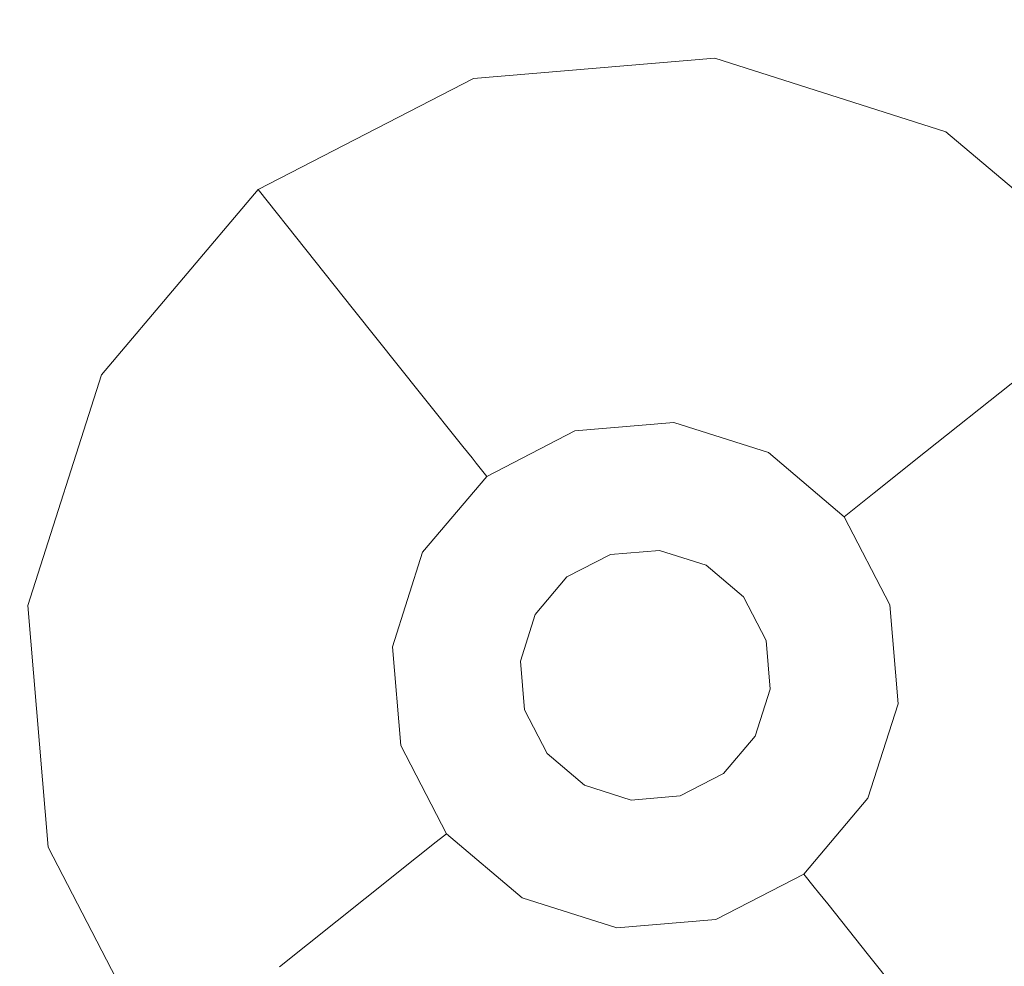
# Model space of a CAD drawing. Extents: x -98 to 245, y -488 to -1.
# Drawn here: x 72 to 77, y -463 to -458 of the extents above; entities that cross this region are included whole.
import ezdxf

# ---------------------------------------------------------------- set-up
doc = ezdxf.new("R2010")
doc.units = 0
doc.header["$LTSCALE"] = 500
doc.header["$MEASUREMENT"] = 0
doc.layers.add('EXC-BLACK', color=7, linetype='Continuous')
doc.layers.add('EXC-DYSZA', color=7, linetype='Continuous')

msp = doc.modelspace()

# ---------------------------------------------------------------- linework, layer by layer
at = {"layer": 'EXC-BLACK', "lineweight": 9, "invisible_edges": 15}
for points in [[(75.9737, -430.3145, 873.4911), (75.9762, -462.3234, 873.4911), (43.9391, -430.3145, 873.4911), (75.9737, -430.3145, 873.4911)], [(43.9391, -430.3145, 873.4911), (75.9762, -462.3234, 873.4911), (43.9408, -462.3265, 873.4911), (43.9391, -430.3145, 873.4911)], [(87.4133, -430.3145, 873.4911), (87.415, -462.3223, 873.4911), (75.9737, -430.3145, 873.4911), (87.4133, -430.3145, 873.4911)], [(75.9737, -430.3145, 873.4911), (87.415, -462.3223, 873.4911), (75.9762, -462.3234, 873.4911), (75.9737, -430.3145, 873.4911)], [(77.6825, -454.4924, 884.4434), (68.8853, -455.2799, 884.4453), (77.6885, -464.0831, 884.4419), (77.6825, -454.4924, 884.4434)], [(77.6885, -464.0831, 884.4419), (68.8853, -455.2799, 884.4453), (68.0978, -464.0771, 884.4434), (77.6885, -464.0831, 884.4419)], [(43.9408, -462.3265, 873.4911), (75.9762, -462.3234, 873.4911), (43.9395, -473.7366, 873.4911), (43.9408, -462.3265, 873.4911)], [(43.9395, -473.7366, 873.4911), (75.9762, -462.3234, 873.4911), (75.9743, -473.7243, 873.4911), (43.9395, -473.7366, 873.4911)], [(75.9743, -473.7243, 873.4911), (75.9762, -462.3234, 873.4911), (87.4137, -473.7199, 873.4911), (75.9743, -473.7243, 873.4911)], [(87.4137, -473.7199, 873.4911), (75.9762, -462.3234, 873.4911), (87.415, -462.3223, 873.4911), (87.4137, -473.7199, 873.4911)]]:
    msp.add_3dface(points, dxfattribs=at)
at = {"layer": 'EXC-DYSZA', "lineweight": 9}
for points, invisible_edges in [([(75.4432, -458.5205, 872.991), (74.2768, -458.6187, 872.991), (75.4432, -458.5205, 873.4909), (75.4432, -458.5205, 872.991)], 15), ([(75.4432, -458.5205, 872.991), (75.3601, -459.2564, 871.941), (74.2768, -458.6187, 872.991), (75.4432, -458.5205, 872.991)], 15), ([(75.4432, -458.5205, 873.4909), (74.2768, -458.6187, 872.991), (74.2768, -458.6187, 873.4909), (75.4432, -458.5205, 873.4909)], 11), ([(75.4432, -458.5205, 872.991), (76.2, -459.5243, 871.941), (75.3601, -459.2564, 871.941), (75.4432, -458.5205, 872.991)], 15), ([(76.5584, -458.8763, 872.991), (75.4432, -458.5205, 872.991), (76.5584, -458.8763, 873.4909), (76.5584, -458.8763, 872.991)], 15), ([(76.5584, -458.8763, 872.991), (76.2, -459.5243, 871.941), (75.4432, -458.5205, 872.991), (76.5584, -458.8763, 872.991)], 15), ([(76.5584, -458.8763, 873.4909), (75.4432, -458.5205, 872.991), (75.4432, -458.5205, 873.4909), (76.5584, -458.8763, 873.4909)], 11), ([(74.2768, -458.6187, 872.991), (73.2367, -459.1556, 872.991), (74.2768, -458.6187, 873.4909), (74.2768, -458.6187, 872.991)], 15), ([(74.2768, -458.6187, 872.991), (74.4816, -459.3304, 871.941), (73.2367, -459.1556, 872.991), (74.2768, -458.6187, 872.991)], 15), ([(74.2768, -458.6187, 873.4909), (73.2367, -459.1556, 872.991), (73.2367, -459.1556, 873.4909), (74.2768, -458.6187, 873.4909)], 11), ([(74.2768, -458.6187, 872.991), (75.3601, -459.2564, 871.941), (74.4816, -459.3304, 871.941), (74.2768, -458.6187, 872.991)], 15), ([(76.5584, -458.8763, 872.991), (76.8734, -460.0933, 871.941), (76.2, -459.5243, 871.941), (76.5584, -458.8763, 872.991)], 15), ([(77.4525, -459.6316, 872.991), (76.5584, -458.8763, 872.991), (77.4525, -459.6316, 873.4909), (77.4525, -459.6316, 872.991)], 11), ([(77.4525, -459.6316, 872.991), (76.8734, -460.0933, 871.941), (76.5584, -458.8763, 872.991), (77.4525, -459.6316, 872.991)], 14), ([(77.4525, -459.6316, 873.4909), (76.5584, -458.8763, 872.991), (76.5584, -458.8763, 873.4909), (77.4525, -459.6316, 873.4909)], 11), ([(73.2367, -459.1556, 872.991), (72.4813, -460.0498, 872.991), (73.2367, -459.1556, 873.4909), (73.2367, -459.1556, 872.991)], 11), ([(73.2367, -459.1556, 872.991), (73.6983, -459.7347, 871.941), (72.4813, -460.0498, 872.991), (73.2367, -459.1556, 872.991)], 14), ([(73.2367, -459.1556, 873.4909), (72.4813, -460.0498, 872.991), (72.4813, -460.0498, 873.4909), (73.2367, -459.1556, 873.4909)], 11), ([(73.2367, -459.1556, 872.991), (74.4816, -459.3304, 871.941), (73.6983, -459.7347, 871.941), (73.2367, -459.1556, 872.991)], 15), ([(75.3601, -459.2564, 871.941), (74.6279, -459.8386, 870.8909), (74.4816, -459.3304, 871.941), (75.3601, -459.2564, 871.941)], 15), ([(75.3007, -459.7821, 870.8909), (74.6279, -459.8386, 870.8909), (75.3601, -459.2564, 871.941), (75.3007, -459.7821, 870.8909)], 15), ([(76.2, -459.5243, 871.941), (75.3007, -459.7821, 870.8909), (75.3601, -459.2564, 871.941), (76.2, -459.5243, 871.941)], 15), ([(74.4816, -459.3304, 871.941), (74.028, -460.1484, 870.8909), (73.6983, -459.7347, 871.941), (74.4816, -459.3304, 871.941)], 15), ([(74.6279, -459.8386, 870.8909), (74.028, -460.1484, 870.8909), (74.4816, -459.3304, 871.941), (74.6279, -459.8386, 870.8909)], 15), ([(75.944, -459.9873, 870.8909), (75.3007, -459.7821, 870.8909), (76.2, -459.5243, 871.941), (75.944, -459.9873, 870.8909)], 15), ([(76.8734, -460.0933, 871.941), (75.944, -459.9873, 870.8909), (76.2, -459.5243, 871.941), (76.8734, -460.0933, 871.941)], 15), ([(72.4813, -460.0498, 872.991), (73.6983, -459.7347, 871.941), (73.1294, -460.4082, 871.941), (72.4813, -460.0498, 872.991)], 15), ([(73.6983, -459.7347, 871.941), (73.5923, -460.6641, 870.8909), (73.1294, -460.4082, 871.941), (73.6983, -459.7347, 871.941)], 15), ([(74.028, -460.1484, 870.8909), (73.5923, -460.6641, 870.8909), (73.6983, -459.7347, 871.941), (74.028, -460.1484, 870.8909)], 11), ([(74.6279, -459.8386, 870.8909), (75.3007, -459.7821, 870.8909), (74.7157, -460.1437, 869.8408), (74.6279, -459.8386, 870.8909)], 15), ([(74.7157, -460.1437, 869.8408), (75.3007, -459.7821, 870.8909), (75.2651, -460.0975, 869.8408), (74.7157, -460.1437, 869.8408)], 15), ([(75.3007, -459.7821, 870.8909), (75.944, -459.9873, 870.8909), (75.2651, -460.0975, 869.8408), (75.3007, -459.7821, 870.8909)], 15), ([(74.028, -460.1484, 870.8909), (74.6279, -459.8386, 870.8909), (74.2258, -460.3966, 869.8408), (74.028, -460.1484, 870.8909)], 11), ([(74.2258, -460.3966, 869.8408), (74.6279, -459.8386, 870.8909), (74.7157, -460.1437, 869.8408), (74.2258, -460.3966, 869.8408)], 15), ([(75.2651, -460.0975, 869.8408), (75.944, -459.9873, 870.8909), (75.7904, -460.265, 869.8408), (75.2651, -460.0975, 869.8408)], 15), ([(75.944, -459.9873, 870.8909), (76.4598, -460.423, 870.8909), (75.7904, -460.265, 869.8408), (75.944, -459.9873, 870.8909)], 15), ([(76.4598, -460.423, 870.8909), (75.944, -459.9873, 870.8909), (76.8734, -460.0933, 871.941), (76.4598, -460.423, 870.8909)], 11), ([(72.4813, -460.0498, 872.991), (72.1256, -461.165, 872.991), (72.4813, -460.0498, 873.4909), (72.4813, -460.0498, 872.991)], 15), ([(72.4813, -460.0498, 872.991), (73.1294, -460.4082, 871.941), (72.1256, -461.165, 872.991), (72.4813, -460.0498, 872.991)], 15), ([(72.4813, -460.0498, 873.4909), (72.1256, -461.165, 872.991), (72.1256, -461.165, 873.4909), (72.4813, -460.0498, 873.4909)], 11), ([(75.2651, -460.0975, 869.8408), (74.7353, -460.2116, 869.1391), (74.7157, -460.1437, 869.8408), (75.2651, -460.0975, 869.8408)], 15), ([(75.2572, -460.1678, 869.1391), (74.7353, -460.2116, 869.1391), (75.2651, -460.0975, 869.8408), (75.2572, -460.1678, 869.1391)], 15), ([(75.7904, -460.265, 869.8408), (75.2572, -460.1678, 869.1391), (75.2651, -460.0975, 869.8408), (75.7904, -460.265, 869.8408)], 15), ([(77.2779, -460.8765, 871.941), (76.4598, -460.423, 870.8909), (76.8734, -460.0933, 871.941), (77.2779, -460.8765, 871.941)], 15), ([(73.5923, -460.6641, 870.8909), (74.028, -460.1484, 870.8909), (73.87, -460.8178, 869.8408), (73.5923, -460.6641, 870.8909)], 15), ([(73.87, -460.8178, 869.8408), (74.028, -460.1484, 870.8909), (74.2258, -460.3966, 869.8408), (73.87, -460.8178, 869.8408)], 15), ([(74.7157, -460.1437, 869.8408), (74.2699, -460.4519, 869.1391), (74.2258, -460.3966, 869.8408), (74.7157, -460.1437, 869.8408)], 15), ([(74.7353, -460.2116, 869.1391), (74.2699, -460.4519, 869.1391), (74.7157, -460.1437, 869.8408), (74.7353, -460.2116, 869.1391)], 15), ([(74.7353, -460.2116, 869.1391), (75.2572, -460.1678, 869.1391), (74.7444, -460.2431, 868.9975), (74.7353, -460.2116, 869.1391)], 15), ([(74.7444, -460.2431, 868.9975), (75.2572, -460.1678, 869.1391), (75.2535, -460.2003, 868.9975), (74.7444, -460.2431, 868.9975)], 15), ([(75.2444, -460.2807, 868.8779), (74.7444, -460.2431, 868.9975), (75.2535, -460.2003, 868.9975), (75.2444, -460.2807, 868.8779)], 15), ([(75.7404, -460.3554, 868.9975), (75.2444, -460.2807, 868.8779), (75.2535, -460.2003, 868.9975), (75.7404, -460.3554, 868.9975)], 15), ([(75.2572, -460.1678, 869.1391), (75.7404, -460.3554, 868.9975), (75.2535, -460.2003, 868.9975), (75.2572, -460.1678, 869.1391)], 15), ([(75.7562, -460.3268, 869.1391), (75.2572, -460.1678, 869.1391), (75.7904, -460.265, 869.8408), (75.7562, -460.3268, 869.1391)], 15), ([(75.7562, -460.3268, 869.1391), (75.7404, -460.3554, 868.9975), (75.2572, -460.1678, 869.1391), (75.7562, -460.3268, 869.1391)], 15), ([(74.7353, -460.2116, 869.1391), (74.2903, -460.4774, 868.9975), (74.2699, -460.4519, 869.1391), (74.7353, -460.2116, 869.1391)], 15), ([(74.7444, -460.2431, 868.9975), (74.2903, -460.4774, 868.9975), (74.7353, -460.2116, 869.1391), (74.7444, -460.2431, 868.9975)], 15), ([(74.7444, -460.2431, 868.9975), (74.7668, -460.321, 868.8779), (74.2903, -460.4774, 868.9975), (74.7444, -460.2431, 868.9975)], 15), ([(74.7668, -460.321, 868.8779), (74.7444, -460.2431, 868.9975), (75.2444, -460.2807, 868.8779), (74.7668, -460.321, 868.8779)], 11), ([(75.2302, -460.4071, 868.8093), (74.7668, -460.321, 868.8779), (75.2444, -460.2807, 868.8779), (75.2302, -460.4071, 868.8093)], 15), ([(75.2302, -460.4071, 868.8093), (75.2444, -460.2807, 868.8779), (75.6396, -460.5377, 868.8093), (75.2302, -460.4071, 868.8093)], 15), ([(75.7011, -460.4264, 868.8779), (75.2444, -460.2807, 868.8779), (75.7404, -460.3554, 868.9975), (75.7011, -460.4264, 868.8779)], 14), ([(75.6396, -460.5377, 868.8093), (75.2444, -460.2807, 868.8779), (75.7011, -460.4264, 868.8779), (75.6396, -460.5377, 868.8093)], 15), ([(76.2116, -460.6207, 869.8408), (75.7562, -460.3268, 869.1391), (75.7904, -460.265, 869.8408), (76.2116, -460.6207, 869.8408)], 15), ([(75.7904, -460.265, 869.8408), (76.4598, -460.423, 870.8909), (76.2116, -460.6207, 869.8408), (75.7904, -460.265, 869.8408)], 15), ([(74.2903, -460.4774, 868.9975), (74.7668, -460.321, 868.8779), (74.3409, -460.541, 868.8779), (74.2903, -460.4774, 868.9975)], 15), ([(74.802, -460.4431, 868.8093), (74.3409, -460.541, 868.8779), (74.7668, -460.321, 868.8779), (74.802, -460.4431, 868.8093)], 13), ([(74.802, -460.4431, 868.8093), (74.7668, -460.321, 868.8779), (75.2302, -460.4071, 868.8093), (74.802, -460.4431, 868.8093)], 15), ([(75.7562, -460.3268, 869.1391), (76.1563, -460.6649, 869.1391), (75.7404, -460.3554, 868.9975), (75.7562, -460.3268, 869.1391)], 15), ([(76.1563, -460.6649, 869.1391), (75.7562, -460.3268, 869.1391), (76.2116, -460.6207, 869.8408), (76.1563, -460.6649, 869.1391)], 11), ([(74.2258, -460.3966, 869.8408), (73.9319, -460.852, 869.1391), (73.87, -460.8178, 869.8408), (74.2258, -460.3966, 869.8408)], 15), ([(74.2699, -460.4519, 869.1391), (73.9319, -460.852, 869.1391), (74.2258, -460.3966, 869.8408), (74.2699, -460.4519, 869.1391)], 11), ([(75.7404, -460.3554, 868.9975), (76.1307, -460.6853, 868.9975), (75.7011, -460.4264, 868.8779), (75.7404, -460.3554, 868.9975)], 15), ([(75.7404, -460.3554, 868.9975), (76.1563, -460.6649, 869.1391), (76.1307, -460.6853, 868.9975), (75.7404, -460.3554, 868.9975)], 15), ([(72.1256, -461.165, 872.991), (73.1294, -460.4082, 871.941), (72.8615, -461.2481, 871.941), (72.1256, -461.165, 872.991)], 15), ([(73.1294, -460.4082, 871.941), (73.3871, -461.3074, 870.8909), (72.8615, -461.2481, 871.941), (73.1294, -460.4082, 871.941)], 15), ([(73.5923, -460.6641, 870.8909), (73.3871, -461.3074, 870.8909), (73.1294, -460.4082, 871.941), (73.5923, -460.6641, 870.8909)], 15), ([(74.4201, -460.6404, 868.8093), (74.3409, -460.541, 868.8779), (74.802, -460.4431, 868.8093), (74.4201, -460.6404, 868.8093)], 15), ([(74.4201, -460.6404, 868.8093), (74.802, -460.4431, 868.8093), (74.51, -460.7531, 868.7909), (74.4201, -460.6404, 868.8093)], 15), ([(74.51, -460.7531, 868.7909), (74.802, -460.4431, 868.8093), (74.8418, -460.5816, 868.7909), (74.51, -460.7531, 868.7909)], 15), ([(75.2302, -460.4071, 868.8093), (74.8418, -460.5816, 868.7909), (74.802, -460.4431, 868.8093), (75.2302, -460.4071, 868.8093)], 15), ([(75.214, -460.5503, 868.7909), (74.8418, -460.5816, 868.7909), (75.2302, -460.4071, 868.8093), (75.214, -460.5503, 868.7909)], 15), ([(75.6396, -460.5377, 868.8093), (75.214, -460.5503, 868.7909), (75.2302, -460.4071, 868.8093), (75.6396, -460.5377, 868.8093)], 15), ([(75.7011, -460.4264, 868.8779), (75.9679, -460.815, 868.8093), (75.6396, -460.5377, 868.8093), (75.7011, -460.4264, 868.8779)], 15), ([(76.0673, -460.7358, 868.8779), (75.9679, -460.815, 868.8093), (75.7011, -460.4264, 868.8779), (76.0673, -460.7358, 868.8779)], 11), ([(75.7011, -460.4264, 868.8779), (76.1307, -460.6853, 868.9975), (76.0673, -460.7358, 868.8779), (75.7011, -460.4264, 868.8779)], 15), ([(76.4598, -460.423, 870.8909), (76.7695, -461.0229, 870.8909), (76.2116, -460.6207, 869.8408), (76.4598, -460.423, 870.8909)], 11), ([(76.7695, -461.0229, 870.8909), (76.4598, -460.423, 870.8909), (77.2779, -460.8765, 871.941), (76.7695, -461.0229, 870.8909)], 15), ([(73.9319, -460.852, 869.1391), (74.2699, -460.4519, 869.1391), (73.9606, -460.8678, 868.9975), (73.9319, -460.852, 869.1391)], 15), ([(73.9606, -460.8678, 868.9975), (74.2699, -460.4519, 869.1391), (74.2903, -460.4774, 868.9975), (73.9606, -460.8678, 868.9975)], 13), ([(74.2903, -460.4774, 868.9975), (74.3409, -460.541, 868.8779), (73.9606, -460.8678, 868.9975), (74.2903, -460.4774, 868.9975)], 14), ([(73.9606, -460.8678, 868.9975), (74.3409, -460.541, 868.8779), (74.0315, -460.9071, 868.8779), (73.9606, -460.8678, 868.9975)], 15), ([(74.4201, -460.6404, 868.8093), (74.0315, -460.9071, 868.8779), (74.3409, -460.541, 868.8779), (74.4201, -460.6404, 868.8093)], 13), ([(75.5699, -460.6639, 868.7909), (75.214, -460.5503, 868.7909), (75.6396, -460.5377, 868.8093), (75.5699, -460.6639, 868.7909)], 15), ([(75.9679, -460.815, 868.8093), (75.5699, -460.6639, 868.7909), (75.6396, -460.5377, 868.8093), (75.9679, -460.815, 868.8093)], 15), ([(74.51, -460.7531, 868.7909), (74.8418, -460.5816, 868.7909), (74.7283, -461.0269, 868.7909), (74.51, -460.7531, 868.7909)], 15), ([(74.7283, -461.0269, 868.7909), (74.8418, -460.5816, 868.7909), (74.9387, -460.9183, 868.7909), (74.7283, -461.0269, 868.7909)], 11), ([(74.8418, -460.5816, 868.7909), (75.214, -460.5503, 868.7909), (74.9387, -460.9183, 868.7909), (74.8418, -460.5816, 868.7909)], 15), ([(74.9387, -460.9183, 868.7909), (75.214, -460.5503, 868.7909), (75.1747, -460.8984, 868.7909), (74.9387, -460.9183, 868.7909)], 11), ([(75.214, -460.5503, 868.7909), (75.5699, -460.6639, 868.7909), (75.1747, -460.8984, 868.7909), (75.214, -460.5503, 868.7909)], 15), ([(76.4645, -461.1106, 869.8408), (76.1563, -460.6649, 869.1391), (76.2116, -460.6207, 869.8408), (76.4645, -461.1106, 869.8408)], 15), ([(76.2116, -460.6207, 869.8408), (76.7695, -461.0229, 870.8909), (76.4645, -461.1106, 869.8408), (76.2116, -460.6207, 869.8408)], 15), ([(73.3871, -461.3074, 870.8909), (73.5923, -460.6641, 870.8909), (73.7025, -461.343, 869.8408), (73.3871, -461.3074, 870.8909)], 15), ([(73.7025, -461.343, 869.8408), (73.5923, -460.6641, 870.8909), (73.87, -460.8178, 869.8408), (73.7025, -461.343, 869.8408)], 15), ([(74.1428, -460.9685, 868.8093), (74.0315, -460.9071, 868.8779), (74.4201, -460.6404, 868.8093), (74.1428, -460.9685, 868.8093)], 15), ([(74.1428, -460.9685, 868.8093), (74.4201, -460.6404, 868.8093), (74.2689, -461.0383, 868.7909), (74.1428, -460.9685, 868.8093)], 15), ([(74.2689, -461.0383, 868.7909), (74.4201, -460.6404, 868.8093), (74.51, -460.7531, 868.7909), (74.2689, -461.0383, 868.7909)], 15), ([(75.1747, -460.8984, 868.7909), (75.5699, -460.6639, 868.7909), (75.4004, -460.9703, 868.7909), (75.1747, -460.8984, 868.7909)], 11), ([(75.5699, -460.6639, 868.7909), (75.8552, -460.9048, 868.7909), (75.4004, -460.9703, 868.7909), (75.5699, -460.6639, 868.7909)], 15), ([(75.8552, -460.9048, 868.7909), (75.5699, -460.6639, 868.7909), (75.9679, -460.815, 868.8093), (75.8552, -460.9048, 868.7909)], 15), ([(76.1563, -460.6649, 869.1391), (76.3966, -461.1303, 869.1391), (76.1307, -460.6853, 868.9975), (76.1563, -460.6649, 869.1391)], 11), ([(76.3966, -461.1303, 869.1391), (76.1563, -460.6649, 869.1391), (76.4645, -461.1106, 869.8408), (76.3966, -461.1303, 869.1391)], 15), ([(76.1307, -460.6853, 868.9975), (76.3651, -461.1392, 868.9975), (76.0673, -460.7358, 868.8779), (76.1307, -460.6853, 868.9975)], 11), ([(76.1307, -460.6853, 868.9975), (76.3966, -461.1303, 869.1391), (76.3651, -461.1392, 868.9975), (76.1307, -460.6853, 868.9975)], 15), ([(74.2689, -461.0383, 868.7909), (74.51, -460.7531, 868.7909), (74.5754, -461.2078, 868.7909), (74.2689, -461.0383, 868.7909)], 15), ([(74.5754, -461.2078, 868.7909), (74.51, -460.7531, 868.7909), (74.7283, -461.0269, 868.7909), (74.5754, -461.2078, 868.7909)], 11), ([(76.0673, -460.7358, 868.8779), (76.165, -461.1968, 868.8093), (75.9679, -460.815, 868.8093), (76.0673, -460.7358, 868.8779)], 15), ([(76.2872, -461.1618, 868.8779), (76.165, -461.1968, 868.8093), (76.0673, -460.7358, 868.8779), (76.2872, -461.1618, 868.8779)], 11), ([(76.0673, -460.7358, 868.8779), (76.3651, -461.1392, 868.9975), (76.2872, -461.1618, 868.8779), (76.0673, -460.7358, 868.8779)], 15), ([(73.87, -460.8178, 869.8408), (73.7728, -461.351, 869.1391), (73.7025, -461.343, 869.8408), (73.87, -460.8178, 869.8408)], 15), ([(73.9319, -460.852, 869.1391), (73.7728, -461.351, 869.1391), (73.87, -460.8178, 869.8408), (73.9319, -460.852, 869.1391)], 15), ([(76.165, -461.1968, 868.8093), (75.8552, -460.9048, 868.7909), (75.9679, -460.815, 868.8093), (76.165, -461.1968, 868.8093)], 15), ([(73.9319, -460.852, 869.1391), (73.8053, -461.3547, 868.9975), (73.7728, -461.351, 869.1391), (73.9319, -460.852, 869.1391)], 15), ([(73.9606, -460.8678, 868.9975), (73.8053, -461.3547, 868.9975), (73.9319, -460.852, 869.1391), (73.9606, -460.8678, 868.9975)], 15), ([(73.9606, -460.8678, 868.9975), (74.0315, -460.9071, 868.8779), (73.8053, -461.3547, 868.9975), (73.9606, -460.8678, 868.9975)], 15), ([(73.8053, -461.3547, 868.9975), (74.0315, -460.9071, 868.8779), (73.8859, -461.3637, 868.8779), (73.8053, -461.3547, 868.9975)], 15), ([(74.0315, -460.9071, 868.8779), (74.1428, -460.9685, 868.8093), (73.8859, -461.3637, 868.8779), (74.0315, -460.9071, 868.8779)], 11), ([(74.7283, -461.0269, 869.4177), (74.7283, -461.0269, 868.7909), (74.9387, -460.9183, 869.4177), (74.7283, -461.0269, 869.4177)], 10), ([(74.9387, -460.9183, 869.4177), (74.7283, -461.0269, 868.7909), (74.9387, -460.9183, 868.7909), (74.9387, -460.9183, 869.4177)], 15), ([(74.9387, -460.9183, 869.4177), (74.9387, -460.9183, 868.7909), (75.1747, -460.8984, 869.4177), (74.9387, -460.9183, 869.4177)], 11), ([(75.1747, -460.8984, 869.4177), (74.9387, -460.9183, 868.7909), (75.1747, -460.8984, 868.7909), (75.1747, -460.8984, 869.4177)], 15), ([(75.1747, -460.8984, 869.4177), (75.1747, -460.8984, 868.7909), (75.4004, -460.9703, 869.4177), (75.1747, -460.8984, 869.4177)], 11), ([(75.4004, -460.9703, 869.4177), (75.1747, -460.8984, 868.7909), (75.4004, -460.9703, 868.7909), (75.4004, -460.9703, 869.4177)], 15), ([(75.4004, -460.9703, 868.7909), (75.8552, -460.9048, 868.7909), (75.5813, -461.1232, 868.7909), (75.4004, -460.9703, 868.7909)], 11), ([(75.8552, -460.9048, 868.7909), (76.0265, -461.2368, 868.7909), (75.5813, -461.1232, 868.7909), (75.8552, -460.9048, 868.7909)], 15), ([(76.0265, -461.2368, 868.7909), (75.8552, -460.9048, 868.7909), (76.165, -461.1968, 868.8093), (76.0265, -461.2368, 868.7909)], 15), ([(77.3518, -461.755, 871.941), (76.7695, -461.0229, 870.8909), (77.2779, -460.8765, 871.941), (77.3518, -461.755, 871.941)], 15), ([(73.8859, -461.3637, 868.8779), (74.1428, -460.9685, 868.8093), (74.0122, -461.3781, 868.8093), (73.8859, -461.3637, 868.8779)], 15), ([(74.2689, -461.0383, 868.7909), (74.0122, -461.3781, 868.8093), (74.1428, -460.9685, 868.8093), (74.2689, -461.0383, 868.7909)], 15), ([(75.4004, -460.9703, 869.4177), (75.4004, -460.9703, 868.7909), (75.5813, -461.1232, 869.4177), (75.4004, -460.9703, 869.4177)], 11), ([(75.5813, -461.1232, 869.4177), (75.4004, -460.9703, 868.7909), (75.5813, -461.1232, 868.7909), (75.5813, -461.1232, 869.4177)], 11), ([(74.1554, -461.3941, 868.7909), (74.0122, -461.3781, 868.8093), (74.2689, -461.0383, 868.7909), (74.1554, -461.3941, 868.7909)], 15), ([(74.1554, -461.3941, 868.7909), (74.2689, -461.0383, 868.7909), (74.5035, -461.4334, 868.7909), (74.1554, -461.3941, 868.7909)], 15), ([(74.5035, -461.4334, 868.7909), (74.2689, -461.0383, 868.7909), (74.5754, -461.2078, 868.7909), (74.5035, -461.4334, 868.7909)], 11), ([(74.5754, -461.2078, 869.4177), (74.5754, -461.2078, 868.7909), (74.7283, -461.0269, 869.4177), (74.5754, -461.2078, 869.4177)], 11), ([(74.7283, -461.0269, 869.4177), (74.5754, -461.2078, 868.7909), (74.7283, -461.0269, 868.7909), (74.7283, -461.0269, 869.4177)], 15), ([(76.7695, -461.0229, 870.8909), (76.8261, -461.6957, 870.8909), (76.4645, -461.1106, 869.8408), (76.7695, -461.0229, 870.8909)], 15), ([(76.8261, -461.6957, 870.8909), (76.7695, -461.0229, 870.8909), (77.3518, -461.755, 871.941), (76.8261, -461.6957, 870.8909)], 15), ([(76.5108, -461.66, 869.8408), (76.3966, -461.1303, 869.1391), (76.4645, -461.1106, 869.8408), (76.5108, -461.66, 869.8408)], 15), ([(76.4645, -461.1106, 869.8408), (76.8261, -461.6957, 870.8909), (76.5108, -461.66, 869.8408), (76.4645, -461.1106, 869.8408)], 15), ([(75.6899, -461.3336, 868.7909), (75.6899, -461.3336, 869.4177), (75.5813, -461.1232, 868.7909), (75.6899, -461.3336, 868.7909)], 11), ([(75.5813, -461.1232, 868.7909), (76.0265, -461.2368, 868.7909), (75.6899, -461.3336, 868.7909), (75.5813, -461.1232, 868.7909)], 15), ([(75.5813, -461.1232, 868.7909), (75.6899, -461.3336, 869.4177), (75.5813, -461.1232, 869.4177), (75.5813, -461.1232, 868.7909)], 13), ([(76.3651, -461.1392, 868.9975), (76.408, -461.6484, 868.9975), (76.2872, -461.1618, 868.8779), (76.3651, -461.1392, 868.9975)], 15), ([(76.3966, -461.1303, 869.1391), (76.4405, -461.6521, 869.1391), (76.3651, -461.1392, 868.9975), (76.3966, -461.1303, 869.1391)], 15), ([(76.3651, -461.1392, 868.9975), (76.4405, -461.6521, 869.1391), (76.408, -461.6484, 868.9975), (76.3651, -461.1392, 868.9975)], 15), ([(76.4405, -461.6521, 869.1391), (76.3966, -461.1303, 869.1391), (76.5108, -461.66, 869.8408), (76.4405, -461.6521, 869.1391)], 15), ([(72.1256, -461.165, 873.4909), (72.1256, -461.165, 872.991), (72.2237, -462.3315, 873.4909), (72.1256, -461.165, 873.4909)], 11), ([(72.1256, -461.165, 872.991), (72.8615, -461.2481, 871.941), (72.2237, -462.3315, 872.991), (72.1256, -461.165, 872.991)], 15), ([(72.2237, -462.3315, 873.4909), (72.1256, -461.165, 872.991), (72.2237, -462.3315, 872.991), (72.2237, -462.3315, 873.4909)], 15), ([(76.2011, -461.6251, 868.8093), (76.0265, -461.2368, 868.7909), (76.165, -461.1968, 868.8093), (76.2011, -461.6251, 868.8093)], 15), ([(76.165, -461.1968, 868.8093), (76.2872, -461.1618, 868.8779), (76.2011, -461.6251, 868.8093), (76.165, -461.1968, 868.8093)], 15), ([(76.2011, -461.6251, 868.8093), (76.2872, -461.1618, 868.8779), (76.3274, -461.6394, 868.8779), (76.2011, -461.6251, 868.8093)], 13), ([(76.2872, -461.1618, 868.8779), (76.408, -461.6484, 868.9975), (76.3274, -461.6394, 868.8779), (76.2872, -461.1618, 868.8779)], 15), ([(72.2237, -462.3315, 872.991), (72.8615, -461.2481, 871.941), (72.9354, -462.1265, 871.941), (72.2237, -462.3315, 872.991)], 15), ([(72.8615, -461.2481, 871.941), (73.3871, -461.3074, 870.8909), (72.9354, -462.1265, 871.941), (72.8615, -461.2481, 871.941)], 15), ([(74.5035, -461.4334, 869.4177), (74.5035, -461.4334, 868.7909), (74.5754, -461.2078, 869.4177), (74.5035, -461.4334, 869.4177)], 11), ([(74.5754, -461.2078, 869.4177), (74.5035, -461.4334, 868.7909), (74.5754, -461.2078, 868.7909), (74.5754, -461.2078, 869.4177)], 15), ([(76.0265, -461.2368, 868.7909), (76.0578, -461.609, 868.7909), (75.6899, -461.3336, 868.7909), (76.0265, -461.2368, 868.7909)], 15), ([(76.0578, -461.609, 868.7909), (76.0265, -461.2368, 868.7909), (76.2011, -461.6251, 868.8093), (76.0578, -461.609, 868.7909)], 15), ([(72.9354, -462.1265, 871.941), (73.3871, -461.3074, 870.8909), (73.4437, -461.9802, 870.8909), (72.9354, -462.1265, 871.941)], 15), ([(73.4437, -461.9802, 870.8909), (73.3871, -461.3074, 870.8909), (73.7487, -461.8925, 869.8408), (73.4437, -461.9802, 870.8909)], 15), ([(73.7487, -461.8925, 869.8408), (73.3871, -461.3074, 870.8909), (73.7025, -461.343, 869.8408), (73.7487, -461.8925, 869.8408)], 15), ([(73.7025, -461.343, 869.8408), (73.7728, -461.351, 869.1391), (73.7487, -461.8925, 869.8408), (73.7025, -461.343, 869.8408)], 15), ([(75.6899, -461.3336, 869.4177), (75.6899, -461.3336, 868.7909), (75.7098, -461.5696, 869.4177), (75.6899, -461.3336, 869.4177)], 11), ([(75.6899, -461.3336, 868.7909), (76.0578, -461.609, 868.7909), (75.7098, -461.5696, 868.7909), (75.6899, -461.3336, 868.7909)], 11), ([(75.7098, -461.5696, 869.4177), (75.6899, -461.3336, 868.7909), (75.7098, -461.5696, 868.7909), (75.7098, -461.5696, 869.4177)], 15), ([(73.7487, -461.8925, 869.8408), (73.7728, -461.351, 869.1391), (73.8167, -461.8728, 869.1391), (73.7487, -461.8925, 869.8408)], 15), ([(73.8053, -461.3547, 868.9975), (73.8167, -461.8728, 869.1391), (73.7728, -461.351, 869.1391), (73.8053, -461.3547, 868.9975)], 15), ([(73.8481, -461.8638, 868.9975), (73.8167, -461.8728, 869.1391), (73.8053, -461.3547, 868.9975), (73.8481, -461.8638, 868.9975)], 15), ([(73.8053, -461.3547, 868.9975), (73.8859, -461.3637, 868.8779), (73.8481, -461.8638, 868.9975), (73.8053, -461.3547, 868.9975)], 15), ([(73.8481, -461.8638, 868.9975), (73.8859, -461.3637, 868.8779), (73.9261, -461.8414, 868.8779), (73.8481, -461.8638, 868.9975)], 15), ([(73.8859, -461.3637, 868.8779), (74.0122, -461.3781, 868.8093), (73.9261, -461.8414, 868.8779), (73.8859, -461.3637, 868.8779)], 11), ([(73.9261, -461.8414, 868.8779), (74.0122, -461.3781, 868.8093), (74.0482, -461.8063, 868.8093), (73.9261, -461.8414, 868.8779)], 15), ([(74.0482, -461.8063, 868.8093), (74.0122, -461.3781, 868.8093), (74.1867, -461.7663, 868.7909), (74.0482, -461.8063, 868.8093)], 15), ([(74.1867, -461.7663, 868.7909), (74.0122, -461.3781, 868.8093), (74.1554, -461.3941, 868.7909), (74.1867, -461.7663, 868.7909)], 15), ([(74.5035, -461.4334, 868.7909), (74.1867, -461.7663, 868.7909), (74.1554, -461.3941, 868.7909), (74.5035, -461.4334, 868.7909)], 15), ([(74.5233, -461.6694, 868.7909), (74.1867, -461.7663, 868.7909), (74.5035, -461.4334, 868.7909), (74.5233, -461.6694, 868.7909)], 11), ([(74.5233, -461.6694, 869.4177), (74.5233, -461.6694, 868.7909), (74.5035, -461.4334, 869.4177), (74.5233, -461.6694, 869.4177)], 11), ([(74.5035, -461.4334, 869.4177), (74.5233, -461.6694, 868.7909), (74.5035, -461.4334, 868.7909), (74.5035, -461.4334, 869.4177)], 15), ([(75.6378, -461.7953, 868.7909), (75.6378, -461.7953, 869.4177), (75.7098, -461.5696, 868.7909), (75.6378, -461.7953, 868.7909)], 11), ([(75.7098, -461.5696, 868.7909), (75.9443, -461.9647, 868.7909), (75.6378, -461.7953, 868.7909), (75.7098, -461.5696, 868.7909)], 15), ([(75.7098, -461.5696, 868.7909), (75.6378, -461.7953, 869.4177), (75.7098, -461.5696, 869.4177), (75.7098, -461.5696, 868.7909)], 13), ([(76.0578, -461.609, 868.7909), (75.9443, -461.9647, 868.7909), (75.7098, -461.5696, 868.7909), (76.0578, -461.609, 868.7909)], 15), ([(76.2011, -461.6251, 868.8093), (75.9443, -461.9647, 868.7909), (76.0578, -461.609, 868.7909), (76.2011, -461.6251, 868.8093)], 15), ([(76.0705, -462.0346, 868.8093), (75.9443, -461.9647, 868.7909), (76.2011, -461.6251, 868.8093), (76.0705, -462.0346, 868.8093)], 15), ([(76.2011, -461.6251, 868.8093), (76.3274, -461.6394, 868.8779), (76.0705, -462.0346, 868.8093), (76.2011, -461.6251, 868.8093)], 15), ([(74.5233, -461.6694, 868.7909), (74.632, -461.88, 868.7909), (74.1867, -461.7663, 868.7909), (74.5233, -461.6694, 868.7909)], 14), ([(74.632, -461.88, 868.7909), (74.5233, -461.6694, 868.7909), (74.632, -461.88, 869.4177), (74.632, -461.88, 868.7909)], 11), ([(74.632, -461.88, 869.4177), (74.5233, -461.6694, 868.7909), (74.5233, -461.6694, 869.4177), (74.632, -461.88, 869.4177)], 11), ([(76.0705, -462.0346, 868.8093), (76.3274, -461.6394, 868.8779), (76.1817, -462.096, 868.8779), (76.0705, -462.0346, 868.8093)], 15), ([(76.3274, -461.6394, 868.8779), (76.408, -461.6484, 868.9975), (76.1817, -462.096, 868.8779), (76.3274, -461.6394, 868.8779)], 11), ([(76.1817, -462.096, 868.8779), (76.408, -461.6484, 868.9975), (76.2527, -462.1352, 868.9975), (76.1817, -462.096, 868.8779)], 15), ([(76.408, -461.6484, 868.9975), (76.2813, -462.1511, 869.1391), (76.2527, -462.1352, 868.9975), (76.408, -461.6484, 868.9975)], 15), ([(76.4405, -461.6521, 869.1391), (76.2813, -462.1511, 869.1391), (76.408, -461.6484, 868.9975), (76.4405, -461.6521, 869.1391)], 15), ([(76.2813, -462.1511, 869.1391), (76.4405, -461.6521, 869.1391), (76.3432, -462.1853, 869.8408), (76.2813, -462.1511, 869.1391)], 15), ([(76.3432, -462.1853, 869.8408), (76.4405, -461.6521, 869.1391), (76.5108, -461.66, 869.8408), (76.3432, -462.1853, 869.8408)], 15), ([(76.5108, -461.66, 869.8408), (76.621, -462.3389, 870.8909), (76.3432, -462.1853, 869.8408), (76.5108, -461.66, 869.8408)], 15), ([(76.8261, -461.6957, 870.8909), (76.621, -462.3389, 870.8909), (76.5108, -461.66, 869.8408), (76.8261, -461.6957, 870.8909)], 15), ([(76.621, -462.3389, 870.8909), (76.8261, -461.6957, 870.8909), (77.0839, -462.5949, 871.941), (76.621, -462.3389, 870.8909)], 15), ([(77.0839, -462.5949, 871.941), (76.8261, -461.6957, 870.8909), (77.3518, -461.755, 871.941), (77.0839, -462.5949, 871.941)], 15), ([(74.3581, -462.0983, 868.7909), (74.0482, -461.8063, 868.8093), (74.1867, -461.7663, 868.7909), (74.3581, -462.0983, 868.7909)], 15), ([(74.1867, -461.7663, 868.7909), (74.632, -461.88, 868.7909), (74.3581, -462.0983, 868.7909), (74.1867, -461.7663, 868.7909)], 15), ([(74.0482, -461.8063, 868.8093), (74.2454, -462.1881, 868.8093), (73.9261, -461.8414, 868.8779), (74.0482, -461.8063, 868.8093)], 15), ([(74.2454, -462.1881, 868.8093), (74.0482, -461.8063, 868.8093), (74.3581, -462.0983, 868.7909), (74.2454, -462.1881, 868.8093)], 15), ([(75.6378, -461.7953, 869.4177), (75.6378, -461.7953, 868.7909), (75.485, -461.9762, 869.4177), (75.6378, -461.7953, 869.4177)], 11), ([(75.6378, -461.7953, 868.7909), (75.7033, -462.2501, 868.7909), (75.485, -461.9762, 868.7909), (75.6378, -461.7953, 868.7909)], 11), ([(75.485, -461.9762, 869.4177), (75.6378, -461.7953, 868.7909), (75.485, -461.9762, 868.7909), (75.485, -461.9762, 869.4177)], 15), ([(75.9443, -461.9647, 868.7909), (75.7033, -462.2501, 868.7909), (75.6378, -461.7953, 868.7909), (75.9443, -461.9647, 868.7909)], 15), ([(74.057, -462.3382, 869.1391), (73.7487, -461.8925, 869.8408), (73.8167, -461.8728, 869.1391), (74.057, -462.3382, 869.1391)], 15), ([(74.0826, -462.3178, 868.9975), (73.8167, -461.8728, 869.1391), (73.8481, -461.8638, 868.9975), (74.0826, -462.3178, 868.9975)], 15), ([(74.057, -462.3382, 869.1391), (73.8167, -461.8728, 869.1391), (74.0826, -462.3178, 868.9975), (74.057, -462.3382, 869.1391)], 11), ([(73.9261, -461.8414, 868.8779), (74.146, -462.2673, 868.8779), (73.8481, -461.8638, 868.9975), (73.9261, -461.8414, 868.8779)], 14), ([(73.8481, -461.8638, 868.9975), (74.146, -462.2673, 868.8779), (74.0826, -462.3178, 868.9975), (73.8481, -461.8638, 868.9975)], 13), ([(73.9261, -461.8414, 868.8779), (74.2454, -462.1881, 868.8093), (74.146, -462.2673, 868.8779), (73.9261, -461.8414, 868.8779)], 15), ([(73.7487, -461.8925, 869.8408), (74.0017, -462.3823, 869.8408), (73.4437, -461.9802, 870.8909), (73.7487, -461.8925, 869.8408)], 15), ([(74.0017, -462.3823, 869.8408), (73.7487, -461.8925, 869.8408), (74.057, -462.3382, 869.1391), (74.0017, -462.3823, 869.8408)], 11), ([(74.632, -461.88, 868.7909), (74.6434, -462.3392, 868.7909), (74.3581, -462.0983, 868.7909), (74.632, -461.88, 868.7909)], 15), ([(74.8129, -462.0327, 868.7909), (74.6434, -462.3392, 868.7909), (74.632, -461.88, 868.7909), (74.8129, -462.0327, 868.7909)], 11), ([(74.632, -461.88, 868.7909), (74.8129, -462.0327, 869.4177), (74.8129, -462.0327, 868.7909), (74.632, -461.88, 868.7909)], 15), ([(74.632, -461.88, 869.4177), (74.8129, -462.0327, 869.4177), (74.632, -461.88, 868.7909), (74.632, -461.88, 869.4177)], 14), ([(75.7033, -462.2501, 868.7909), (75.9443, -461.9647, 868.7909), (75.7931, -462.3629, 868.8093), (75.7033, -462.2501, 868.7909)], 15), ([(75.7931, -462.3629, 868.8093), (75.9443, -461.9647, 868.7909), (76.0705, -462.0346, 868.8093), (75.7931, -462.3629, 868.8093)], 15), ([(73.4437, -461.9802, 870.8909), (73.7535, -462.5801, 870.8909), (72.9354, -462.1265, 871.941), (73.4437, -461.9802, 870.8909)], 15), ([(73.4437, -461.9802, 870.8909), (74.0017, -462.3823, 869.8408), (73.7535, -462.5801, 870.8909), (73.4437, -461.9802, 870.8909)], 13), ([(75.485, -461.9762, 869.4177), (75.485, -461.9762, 868.7909), (75.2745, -462.0848, 869.4177), (75.485, -461.9762, 869.4177)], 10), ([(75.485, -461.9762, 868.7909), (75.3714, -462.4215, 868.7909), (75.2745, -462.0848, 868.7909), (75.485, -461.9762, 868.7909)], 11), ([(75.2745, -462.0848, 869.4177), (75.485, -461.9762, 868.7909), (75.2745, -462.0848, 868.7909), (75.2745, -462.0848, 869.4177)], 15), ([(75.7033, -462.2501, 868.7909), (75.3714, -462.4215, 868.7909), (75.485, -461.9762, 868.7909), (75.7033, -462.2501, 868.7909)], 15), ([(75.0385, -462.1047, 868.7909), (74.6434, -462.3392, 868.7909), (74.8129, -462.0327, 868.7909), (75.0385, -462.1047, 868.7909)], 11), ([(74.8129, -462.0327, 869.4177), (75.0385, -462.1047, 869.4177), (74.8129, -462.0327, 868.7909), (74.8129, -462.0327, 869.4177)], 14), ([(74.8129, -462.0327, 868.7909), (75.0385, -462.1047, 869.4177), (75.0385, -462.1047, 868.7909), (74.8129, -462.0327, 868.7909)], 15), ([(76.0705, -462.0346, 868.8093), (76.1817, -462.096, 868.8779), (75.7931, -462.3629, 868.8093), (76.0705, -462.0346, 868.8093)], 15), ([(74.2454, -462.1881, 868.8093), (74.3581, -462.0983, 868.7909), (74.5737, -462.4654, 868.8093), (74.2454, -462.1881, 868.8093)], 15), ([(74.5737, -462.4654, 868.8093), (74.3581, -462.0983, 868.7909), (74.6434, -462.3392, 868.7909), (74.5737, -462.4654, 868.8093)], 15), ([(74.9992, -462.4528, 868.7909), (74.6434, -462.3392, 868.7909), (75.0385, -462.1047, 868.7909), (74.9992, -462.4528, 868.7909)], 15), ([(75.3714, -462.4215, 868.7909), (74.9992, -462.4528, 868.7909), (75.2745, -462.0848, 868.7909), (75.3714, -462.4215, 868.7909)], 15), ([(75.2745, -462.0848, 868.7909), (74.9992, -462.4528, 868.7909), (75.0385, -462.1047, 868.7909), (75.2745, -462.0848, 868.7909)], 11), ([(75.2745, -462.0848, 869.4177), (75.2745, -462.0848, 868.7909), (75.0385, -462.1047, 869.4177), (75.2745, -462.0848, 869.4177)], 11), ([(75.0385, -462.1047, 869.4177), (75.2745, -462.0848, 868.7909), (75.0385, -462.1047, 868.7909), (75.0385, -462.1047, 869.4177)], 15), ([(75.7931, -462.3629, 868.8093), (76.1817, -462.096, 868.8779), (75.8724, -462.4623, 868.8779), (75.7931, -462.3629, 868.8093)], 15), ([(75.8724, -462.4623, 868.8779), (76.1817, -462.096, 868.8779), (75.9229, -462.5256, 868.9975), (75.8724, -462.4623, 868.8779)], 10), ([(75.9229, -462.5256, 868.9975), (76.1817, -462.096, 868.8779), (76.2527, -462.1352, 868.9975), (75.9229, -462.5256, 868.9975)], 15), ([(72.9354, -462.1265, 871.941), (73.3398, -462.91, 871.941), (72.2237, -462.3315, 872.991), (72.9354, -462.1265, 871.941)], 15), ([(72.9354, -462.1265, 871.941), (73.7535, -462.5801, 870.8909), (73.3398, -462.91, 871.941), (72.9354, -462.1265, 871.941)], 13), ([(76.2527, -462.1352, 868.9975), (75.9433, -462.5512, 869.1391), (75.9229, -462.5256, 868.9975), (76.2527, -462.1352, 868.9975)], 15), ([(76.2813, -462.1511, 869.1391), (75.9433, -462.5512, 869.1391), (76.2527, -462.1352, 868.9975), (76.2813, -462.1511, 869.1391)], 15), ([(75.9433, -462.5512, 869.1391), (76.2813, -462.1511, 869.1391), (75.9874, -462.6065, 869.8408), (75.9433, -462.5512, 869.1391)], 11), ([(75.9874, -462.6065, 869.8408), (76.2813, -462.1511, 869.1391), (76.3432, -462.1853, 869.8408), (75.9874, -462.6065, 869.8408)], 15), ([(74.146, -462.2673, 868.8779), (74.2454, -462.1881, 868.8093), (74.5121, -462.5767, 868.8779), (74.146, -462.2673, 868.8779)], 11), ([(74.5121, -462.5767, 868.8779), (74.2454, -462.1881, 868.8093), (74.5737, -462.4654, 868.8093), (74.5121, -462.5767, 868.8779)], 15), ([(76.3432, -462.1853, 869.8408), (76.1853, -462.8547, 870.8909), (75.9874, -462.6065, 869.8408), (76.3432, -462.1853, 869.8408)], 15), ([(76.621, -462.3389, 870.8909), (76.1853, -462.8547, 870.8909), (76.3432, -462.1853, 869.8408), (76.621, -462.3389, 870.8909)], 15), ([(75.7033, -462.2501, 868.7909), (75.7931, -462.3629, 868.8093), (75.3714, -462.4215, 868.7909), (75.7033, -462.2501, 868.7909)], 15), ([(74.146, -462.2673, 868.8779), (74.4729, -462.6477, 868.9975), (74.0826, -462.3178, 868.9975), (74.146, -462.2673, 868.8779)], 15), ([(74.5121, -462.5767, 868.8779), (74.4729, -462.6477, 868.9975), (74.146, -462.2673, 868.8779), (74.5121, -462.5767, 868.8779)], 15), ([(72.7607, -463.3715, 873.4909), (72.2237, -462.3315, 873.4909), (72.7607, -463.3715, 872.991), (72.7607, -463.3715, 873.4909)], 10), ([(72.7607, -463.3715, 872.991), (72.2237, -462.3315, 873.4909), (72.2237, -462.3315, 872.991), (72.7607, -463.3715, 872.991)], 15), ([(72.2237, -462.3315, 872.991), (73.3398, -462.91, 871.941), (72.7607, -463.3715, 872.991), (72.2237, -462.3315, 872.991)], 15), ([(74.0017, -462.3823, 869.8408), (74.057, -462.3382, 869.1391), (74.4228, -462.7381, 869.8408), (74.0017, -462.3823, 869.8408)], 15), ([(74.0826, -462.3178, 868.9975), (74.4571, -462.6762, 869.1391), (74.057, -462.3382, 869.1391), (74.0826, -462.3178, 868.9975)], 15), ([(74.4228, -462.7381, 869.8408), (74.057, -462.3382, 869.1391), (74.4571, -462.6762, 869.1391), (74.4228, -462.7381, 869.8408)], 15), ([(74.4729, -462.6477, 868.9975), (74.4571, -462.6762, 869.1391), (74.0826, -462.3178, 868.9975), (74.4729, -462.6477, 868.9975)], 15), ([(74.6434, -462.3392, 868.7909), (74.9831, -462.596, 868.8093), (74.5737, -462.4654, 868.8093), (74.6434, -462.3392, 868.7909)], 15), ([(74.9992, -462.4528, 868.7909), (74.9831, -462.596, 868.8093), (74.6434, -462.3392, 868.7909), (74.9992, -462.4528, 868.7909)], 15), ([(76.1853, -462.8547, 870.8909), (76.621, -462.3389, 870.8909), (76.515, -463.2683, 871.941), (76.1853, -462.8547, 870.8909)], 11), ([(76.515, -463.2683, 871.941), (76.621, -462.3389, 870.8909), (77.0839, -462.5949, 871.941), (76.515, -463.2683, 871.941)], 15), ([(74.0017, -462.3823, 869.8408), (74.2693, -463.0159, 870.8909), (73.7535, -462.5801, 870.8909), (74.0017, -462.3823, 869.8408)], 15), ([(74.4228, -462.7381, 869.8408), (74.2693, -463.0159, 870.8909), (74.0017, -462.3823, 869.8408), (74.4228, -462.7381, 869.8408)], 15), ([(75.3714, -462.4215, 868.7909), (75.7931, -462.3629, 868.8093), (75.4113, -462.5599, 868.8093), (75.3714, -462.4215, 868.7909)], 15), ([(75.7931, -462.3629, 868.8093), (75.8724, -462.4623, 868.8779), (75.4113, -462.5599, 868.8093), (75.7931, -462.3629, 868.8093)], 15), ([(75.4113, -462.5599, 868.8093), (74.9992, -462.4528, 868.7909), (75.3714, -462.4215, 868.7909), (75.4113, -462.5599, 868.8093)], 15), ([(74.5737, -462.4654, 868.8093), (74.9688, -462.7224, 868.8779), (74.5121, -462.5767, 868.8779), (74.5737, -462.4654, 868.8093)], 13), ([(74.9831, -462.596, 868.8093), (74.9688, -462.7224, 868.8779), (74.5737, -462.4654, 868.8093), (74.9831, -462.596, 868.8093)], 15), ([(74.9831, -462.596, 868.8093), (74.9992, -462.4528, 868.7909), (75.4113, -462.5599, 868.8093), (74.9831, -462.596, 868.8093)], 15), ([(75.4113, -462.5599, 868.8093), (75.8724, -462.4623, 868.8779), (75.4465, -462.6821, 868.8779), (75.4113, -462.5599, 868.8093)], 13), ([(75.8724, -462.4623, 868.8779), (75.4689, -462.76, 868.9975), (75.4465, -462.6821, 868.8779), (75.8724, -462.4623, 868.8779)], 15), ([(75.9229, -462.5256, 868.9975), (75.4689, -462.76, 868.9975), (75.8724, -462.4623, 868.8779), (75.9229, -462.5256, 868.9975)], 15), ([(75.9229, -462.5256, 868.9975), (75.478, -462.7915, 869.1391), (75.4689, -462.76, 868.9975), (75.9229, -462.5256, 868.9975)], 15), ([(75.9433, -462.5512, 869.1391), (75.478, -462.7915, 869.1391), (75.9229, -462.5256, 868.9975), (75.9433, -462.5512, 869.1391)], 11), ([(73.7535, -462.5801, 870.8909), (74.0133, -463.4788, 871.941), (73.3398, -462.91, 871.941), (73.7535, -462.5801, 870.8909)], 15), ([(74.2693, -463.0159, 870.8909), (74.0133, -463.4788, 871.941), (73.7535, -462.5801, 870.8909), (74.2693, -463.0159, 870.8909)], 15), ([(74.4729, -462.6477, 868.9975), (74.5121, -462.5767, 868.8779), (74.9597, -462.803, 868.9975), (74.4729, -462.6477, 868.9975)], 15), ([(74.9597, -462.803, 868.9975), (74.5121, -462.5767, 868.8779), (74.9688, -462.7224, 868.8779), (74.9597, -462.803, 868.9975)], 15), ([(75.4465, -462.6821, 868.8779), (74.9831, -462.596, 868.8093), (75.4113, -462.5599, 868.8093), (75.4465, -462.6821, 868.8779)], 15), ([(75.478, -462.7915, 869.1391), (75.9433, -462.5512, 869.1391), (75.4975, -462.8594, 869.8408), (75.478, -462.7915, 869.1391)], 15), ([(75.4975, -462.8594, 869.8408), (75.9433, -462.5512, 869.1391), (75.9874, -462.6065, 869.8408), (75.4975, -462.8594, 869.8408)], 15), ([(74.9688, -462.7224, 868.8779), (74.9831, -462.596, 868.8093), (75.4465, -462.6821, 868.8779), (74.9688, -462.7224, 868.8779)], 11), ([(75.9874, -462.6065, 869.8408), (75.5853, -463.1644, 870.8909), (75.4975, -462.8594, 869.8408), (75.9874, -462.6065, 869.8408)], 15), ([(76.1853, -462.8547, 870.8909), (75.5853, -463.1644, 870.8909), (75.9874, -462.6065, 869.8408), (76.1853, -462.8547, 870.8909)], 11), ([(77.732, -462.9533, 872.991), (76.515, -463.2683, 871.941), (77.0839, -462.5949, 871.941), (77.732, -462.9533, 872.991)], 15), ([(74.4571, -462.6762, 869.1391), (74.9561, -462.8355, 869.1391), (74.4228, -462.7381, 869.8408), (74.4571, -462.6762, 869.1391)], 15), ([(74.9597, -462.803, 868.9975), (74.4571, -462.6762, 869.1391), (74.4729, -462.6477, 868.9975), (74.9597, -462.803, 868.9975)], 15), ([(74.9561, -462.8355, 869.1391), (74.4571, -462.6762, 869.1391), (74.9597, -462.803, 868.9975), (74.9561, -462.8355, 869.1391)], 15), ([(74.9597, -462.803, 868.9975), (74.9688, -462.7224, 868.8779), (75.4689, -462.76, 868.9975), (74.9597, -462.803, 868.9975)], 15), ([(75.4689, -462.76, 868.9975), (74.9688, -462.7224, 868.8779), (75.4465, -462.6821, 868.8779), (75.4689, -462.76, 868.9975)], 15), ([(74.9481, -462.9056, 869.8408), (74.2693, -463.0159, 870.8909), (74.4228, -462.7381, 869.8408), (74.9481, -462.9056, 869.8408)], 15), ([(74.4228, -462.7381, 869.8408), (74.9561, -462.8355, 869.1391), (74.9481, -462.9056, 869.8408), (74.4228, -462.7381, 869.8408)], 15), ([(75.478, -462.7915, 869.1391), (74.9561, -462.8355, 869.1391), (75.4689, -462.76, 868.9975), (75.478, -462.7915, 869.1391)], 15), ([(75.4689, -462.76, 868.9975), (74.9561, -462.8355, 869.1391), (74.9597, -462.803, 868.9975), (75.4689, -462.76, 868.9975)], 15), ([(74.9561, -462.8355, 869.1391), (75.478, -462.7915, 869.1391), (74.9481, -462.9056, 869.8408), (74.9561, -462.8355, 869.1391)], 15), ([(74.9481, -462.9056, 869.8408), (75.478, -462.7915, 869.1391), (75.4975, -462.8594, 869.8408), (74.9481, -462.9056, 869.8408)], 15), ([(75.5853, -463.1644, 870.8909), (74.9125, -463.221, 870.8909), (75.4975, -462.8594, 869.8408), (75.5853, -463.1644, 870.8909)], 15), ([(75.4975, -462.8594, 869.8408), (74.9125, -463.221, 870.8909), (74.9481, -462.9056, 869.8408), (75.4975, -462.8594, 869.8408)], 15), ([(75.5853, -463.1644, 870.8909), (76.1853, -462.8547, 870.8909), (75.7317, -463.6729, 871.941), (75.5853, -463.1644, 870.8909)], 15), ([(75.7317, -463.6729, 871.941), (76.1853, -462.8547, 870.8909), (76.515, -463.2683, 871.941), (75.7317, -463.6729, 871.941)], 15), ([(74.9125, -463.221, 870.8909), (74.2693, -463.0159, 870.8909), (74.9481, -462.9056, 869.8408), (74.9125, -463.221, 870.8909)], 15)]:
    msp.add_3dface(points, dxfattribs=dict(at, invisible_edges=invisible_edges))

doc.saveas('drawing.dxf')
